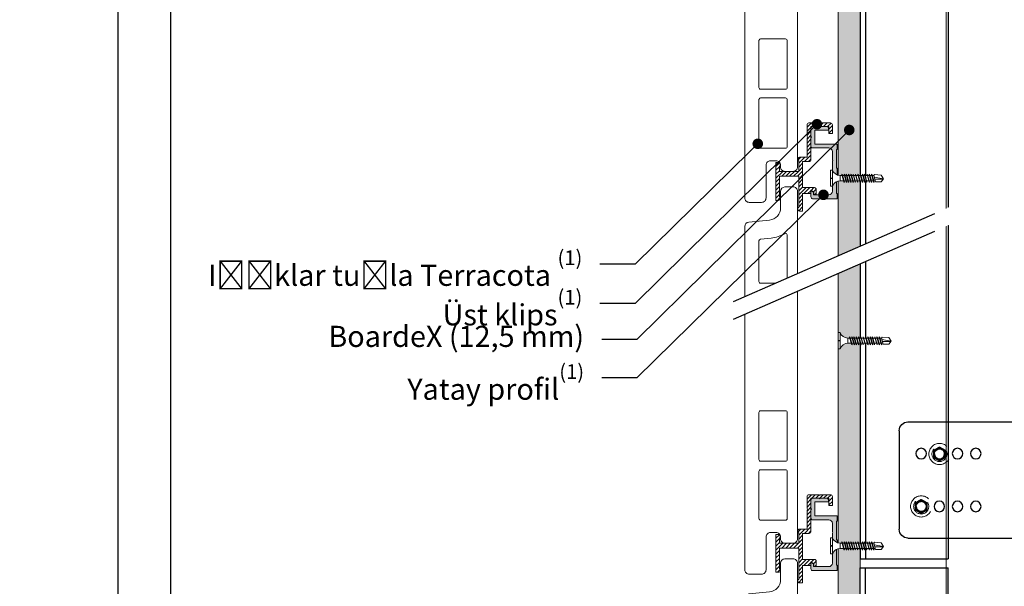
# Model space of a CAD drawing. Units: millimetres. Extents: x 305 to 19507, y 183 to 3014.
# Drawn here: x 305 to 864, y 1570 to 1892 of the extents above; entities that cross this region are included whole.
import ezdxf
from ezdxf import colors
from ezdxf.entities.mleader import LeaderData, LeaderLine
from ezdxf.math import Vec2, Vec3

# ---------------------------------------------------------------- set-up
doc = ezdxf.new("R2010")
doc.units = ezdxf.units.MM
doc.linetypes.add('DASHED2', pattern=[0.375, 0.25, -0.125])
doc.linetypes.add('HIDDEN2', pattern=[4.7625, 3.175, -1.5875])
for name, color, linetype, lineweight in [('_FAVETON-PiezaCerámica', 7, 'Continuous', 9), ('AGS HATCH', 253, 'Continuous', 0), ('AGS PROFİL', 7, 'Continuous', 9), ('DLS_AlçıLevha', 7, 'Continuous', 13), ('DLS_Hatch_BOARDEX', 30, 'Continuous', 0), ('DLS_Insulation', 44, 'BATTING', 0), ('DLS_Koruyucubant', 1, 'Continuous', 30), ('DLS_Multileader', 9, 'Continuous', 0), ('DLS_Sembol', 10, 'Continuous', 0), ('DLS_Vida', 251, 'Continuous', 0), ('LD_profıl_kes', 10, 'Continuous', 30)]:
    doc.layers.add(name, color=color, linetype=linetype, lineweight=lineweight)
doc.layers.add('DLS_Profil_CT', color=141, linetype='Continuous')
doc.styles.get("Standard").update_dxf_attribs({"font": 'arial.ttf'})
doc.linetypes.add('BATTING', pattern='A,0.00254,-2.54,[134,ltypeshp.shx,S=2.54,R=0,X=-2.54,Y=0],-5.08,[134,ltypeshp.shx,S=2.54,R=180,X=2.54,Y=0],-2.54', length=10.16254)

# ---------------------------------------------------------------- blocks, each defined once
blk = doc.blocks.new('*U56')
for p, q in [((-822.27, 50), (197.29, 50)), ((-822.27, 3), (197.29, 3)), ((-822.27, 0), (197.29, 0))]:
    blk.add_line(p, q)
blk.add_lwpolyline([(197.29, 0), (197.29, 50)])
blk = doc.blocks.new('*U57')
for p, q in [((105.79, 50), (197.29, 50)), ((105.79, 3), (197.29, 3)), ((105.79, 0), (197.29, 0))]:
    blk.add_line(p, q)
for points in [[(105.79, 0), (105.79, 50)], [(197.29, 0), (197.29, 50)]]:
    blk.add_lwpolyline(points)
blk = doc.blocks.new('DLS_LBraket75_Kesit_Boardex')
for p, q in [((-28, 75.36), (28, 75.36)), ((-33, 70.36), (-33, 0)), ((33, 70.36), (33, 0))]:
    blk.add_line(p, q)
at = {"ltscale": 0.5}
for p, q in [((33, 2.11), (-33, 2.11)), ((33, 0), (-33, 0))]:
    blk.add_line(p, q, dxfattribs=at)
for centre in [(-15, 62.86), (15, 62.86), (-15, 52.52), (15, 52.52), (-15, 42.19), (15, 42.19), (-15, 31.86), (15, 31.86)]:
    blk.add_circle(centre, 3)
for centre, start, end in [((-28, 70.36), 90, 180), ((28, 70.36), 0, 90)]:
    blk.add_arc(centre, 5, start, end)
blk = doc.blocks.new('DLS_Vida_DRILLEX_Sapkalı')
at = {"linetype": 'HIDDEN2', "ltscale": 0.5}
for centre, radius in [((0, 0), 0.602), ((0, 0), 0.43), ((-0.007, -0.02), 0.303), ((0, 0), 0.303), ((0.008, 0), 0.276)]:
    blk.add_circle(centre, radius, dxfattribs=at)
for start, end in [(120, 180), (180, 240), (60, 120), (0, 60), (300, 0), (240, 300)]:
    blk.add_arc((0, 0), 0.344, start, end, dxfattribs=at)
for points in [[(-0.344, 0.198), (-0.344, 0.198), (-0.349, 0.202), (-0.357, 0.206)], [(-0.344, 0.198), (-0.288, 0.231), (-0.23, 0.264), (-0.172, 0.298)], [(0, 0.397), (0, 0.397), (0, 0.403), (0, 0.412)], [(0, 0.397), (0.056, 0.364), (0.113, 0.332), (0.172, 0.298)], [(0.344, 0.198), (0.344, 0.198), (0.349, 0.202), (0.357, 0.206)], [(-0.344, -0.198), (-0.344, -0.198), (-0.349, -0.202), (-0.357, -0.206)], [(0, -0.397), (-0.056, -0.364), (-0.113, -0.332), (-0.172, -0.298)], [(0, -0.397), (0, -0.397), (0, -0.403), (0, -0.412)], [(0.344, -0.198), (0.288, -0.231), (0.23, -0.264), (0.172, -0.298)], [(0.344, -0.198), (0.344, -0.198), (0.349, -0.202), (0.357, -0.206)]]:
    blk.add_open_spline(points, degree=3, dxfattribs=at)
for points in [[(-0.344, 0), (-0.344, 0.034), (-0.344, 0.068), (-0.344, 0.134), (-0.344, 0.166), (-0.344, 0.198)], [(-0.344, -0.198), (-0.344, -0.166), (-0.344, -0.133), (-0.344, -0.067), (-0.344, -0.034), (-0.344, 0)], [(-0.172, 0.298), (-0.143, 0.315), (-0.114, 0.331), (-0.056, 0.364), (-0.028, 0.381), (0, 0.397)], [(0.172, 0.298), (0.201, 0.281), (0.23, 0.264), (0.287, 0.231), (0.316, 0.215), (0.344, 0.198)], [(0.344, 0), (0.344, 0.034), (0.344, 0.068), (0.344, 0.134), (0.344, 0.166), (0.344, 0.198)], [(0.344, -0.198), (0.344, -0.166), (0.344, -0.133), (0.344, -0.067), (0.344, -0.034), (0.344, 0)], [(-0.172, -0.298), (-0.201, -0.281), (-0.23, -0.264), (-0.287, -0.231), (-0.316, -0.215), (-0.344, -0.198)], [(0.172, -0.298), (0.143, -0.315), (0.114, -0.331), (0.056, -0.364), (0.028, -0.381), (0, -0.397)]]:
    blk.add_open_spline(points, degree=3, knots=[0, 0, 0, 0, 0.5, 0.5, 1, 1, 1, 1], dxfattribs=at)
blk = doc.blocks.new('DLS_LBraket_Kesit_Set')
at = {"layer": 'DLS_Vida', "xscale": 10, "yscale": 10, "zscale": 10}
for p in [(-62.86, 15), (-52.45, -14.8)]:
    blk.add_blockref('DLS_Vida_DRILLEX_Sapkalı', p, dxfattribs=at)
at = {"layer": 'LD_profıl_kes', "rotation": 90}
blk.add_blockref('DLS_LBraket75_Kesit_Boardex', (0, 0), dxfattribs=at)
blk = doc.blocks.new('*U109')
at = {"layer": 'DLS_Hatch_BOARDEX'}
h = blk.add_hatch(dxfattribs=at)
h.set_pattern_fill('AR-SAND', color=256, scale=0.01, style=0)
h.set_pattern_definition([(37.5, (-120.81805, 0), (-0.0160003, 0.4894132), [0, -0.38608, 0, -0.4318, 0, -0.41275]), (7.5, (-120.81805, 0), (0.4495233, 0.716825), [0, -0.20828, 0, -0.34798, 0, -0.13335]), (327.5, (-121.13047, 0), (0.7909924, 0.0014372), [0, -0.127, 0, -0.4572, 0, -0.5969]), (317.5, (-121.1305, 0), (0.7635565, 0.2229293), [0, -0.0635, 0, -0.29972, 0, -0.3429])])
h.paths.add_polyline_path([(27.737, 1.25), (-93.52, 1.25), (-93.52, 0), (27.737, 0)])
at = {"layer": 'DLS_AlçıLevha'}
blk.add_lwpolyline([(27.737, 1.25), (-93.52, 1.25), (-93.52, 0), (27.737, 0)], close=True, dxfattribs=at)
blk = doc.blocks.new('DLS_Wipeout')
at = {"color": 18, "true_color": 0x000000}
blk.add_wipeout([(12.979, -6.046), (12.979, -5.046), (-21.591, -20.151), (-21.591, -21.151)], dxfattribs=at)
at = {"layer": 'DLS_Koruyucubant', "linetype": 'DASHED2', "ltscale": 50}
for p, q in [((-21.591, -20.151), (12.979, -5.046)), ((-21.591, -21.151), (12.979, -6.046))]:
    blk.add_line(p, q, dxfattribs=at)
blk = doc.blocks.new('DLS_Vida_BOARDEX_30')
blk.add_wipeout([(-0.1, 0), (-0.126, 0.06), (-0.171, 0.126), (-0.223, 0.184), (-0.295, 0.237), (-0.354, 0.268), (-0.425, 0.296), (-0.502, 0.311), (-0.566, 0.312), (-0.738, 0.312), (-0.753, 0.256), (-0.772, 0.225), (-0.787, 0.241), (-0.767, 0.312), (-0.865, 0.312), (-0.88, 0.256), (-0.899, 0.225), (-0.914, 0.241), (-0.894, 0.312), (-0.992, 0.312), (-1.007, 0.256), (-1.026, 0.225), (-1.041, 0.241), (-1.021, 0.312), (-1.119, 0.312), (-1.134, 0.256), (-1.153, 0.225), (-1.168, 0.241), (-1.148, 0.312), (-1.246, 0.312), (-1.261, 0.256), (-1.28, 0.225), (-1.295, 0.241), (-1.275, 0.312), (-1.373, 0.312), (-1.388, 0.256), (-1.407, 0.225), (-1.422, 0.241), (-1.402, 0.312), (-1.506, 0.312), (-1.521, 0.256), (-1.54, 0.225), (-1.555, 0.241), (-1.535, 0.312), (-1.654, 0.312), (-1.67, 0.256), (-1.688, 0.225), (-1.704, 0.241), (-1.684, 0.312), (-1.781, 0.312), (-1.797, 0.256), (-1.815, 0.225), (-1.831, 0.241), (-1.811, 0.312), (-1.914, 0.312), (-1.93, 0.256), (-1.948, 0.225), (-1.964, 0.241), (-1.944, 0.312), (-2.019, 0.312), (-2.035, 0.256), (-2.053, 0.225), (-2.069, 0.241), (-2.049, 0.312), (-2.168, 0.312), (-2.184, 0.256), (-2.202, 0.225), (-2.218, 0.241), (-2.198, 0.312), (-2.295, 0.312), (-2.311, 0.256), (-2.329, 0.225), (-2.345, 0.241), (-2.325, 0.312), (-2.428, 0.312), (-2.444, 0.256), (-2.462, 0.225), (-2.478, 0.241), (-2.458, 0.312), (-2.536, 0.312), (-2.555, 0.256), (-2.867, 0.256), (-3, 0.424), (-2.867, 0.633), (-2.503, 0.66), (-2.459, 0.607), (-2.375, 0.607), (-2.364, 0.648), (-2.346, 0.679), (-2.33, 0.663), (-2.346, 0.607), (-2.242, 0.607), (-2.231, 0.648), (-2.213, 0.679), (-2.197, 0.663), (-2.213, 0.607), (-2.115, 0.607), (-2.104, 0.648), (-2.086, 0.679), (-2.07, 0.663), (-2.086, 0.607), (-1.967, 0.607), (-1.956, 0.648), (-1.937, 0.679), (-1.922, 0.663), (-1.937, 0.607), (-1.862, 0.607), (-1.851, 0.648), (-1.832, 0.679), (-1.817, 0.663), (-1.832, 0.607), (-1.729, 0.607), (-1.718, 0.648), (-1.699, 0.679), (-1.684, 0.663), (-1.699, 0.607), (-1.602, 0.607), (-1.591, 0.648), (-1.572, 0.679), (-1.557, 0.663), (-1.572, 0.607), (-1.453, 0.607), (-1.442, 0.648), (-1.424, 0.679), (-1.408, 0.663), (-1.424, 0.607), (-1.32, 0.607), (-1.309, 0.648), (-1.291, 0.679), (-1.275, 0.663), (-1.291, 0.607), (-1.193, 0.607), (-1.182, 0.648), (-1.164, 0.679), (-1.148, 0.663), (-1.164, 0.607), (-1.066, 0.608), (-1.055, 0.648), (-1.037, 0.679), (-1.021, 0.663), (-1.037, 0.608), (-0.939, 0.608), (-0.928, 0.648), (-0.91, 0.679), (-0.894, 0.663), (-0.91, 0.608), (-0.812, 0.608), (-0.801, 0.648), (-0.783, 0.679), (-0.767, 0.663), (-0.783, 0.608), (-0.685, 0.608), (-0.674, 0.648), (-0.656, 0.679), (-0.64, 0.663), (-0.656, 0.608), (-0.54, 0.608), (-0.485, 0.615), (-0.425, 0.627), (-0.351, 0.656), (-0.3, 0.681), (-0.24, 0.723), (-0.186, 0.776), (-0.128, 0.858), (-0.1, 0.92), (0, 0.92), (0, 0.47), (-0.1, 0.47), (-0.1, 0.45), (0, 0.45), (0, 0)])
for p, q in [((-2.459, 0.607), (-2.555, 0.256)), ((-2.503, 0.66), (-2.459, 0.607)), ((-2.364, 0.648), (-2.478, 0.241)), ((-2.375, 0.607), (-2.459, 0.607)), ((-2.33, 0.663), (-2.444, 0.256)), ((-2.364, 0.648), (-2.346, 0.679)), ((-2.346, 0.679), (-2.33, 0.663)), ((-2.242, 0.607), (-2.346, 0.607)), ((-2.231, 0.648), (-2.345, 0.241)), ((-2.197, 0.663), (-2.311, 0.256)), ((-2.231, 0.648), (-2.213, 0.679)), ((-2.104, 0.648), (-2.218, 0.241)), ((-2.213, 0.679), (-2.197, 0.663)), ((-2.115, 0.607), (-2.213, 0.607)), ((-2.07, 0.663), (-2.184, 0.256)), ((-2.086, 0.679), (-2.104, 0.648)), ((-2.086, 0.679), (-2.07, 0.663)), ((-1.967, 0.607), (-2.086, 0.607)), ((-1.956, 0.648), (-2.069, 0.241)), ((-1.922, 0.663), (-2.035, 0.256)), ((-1.851, 0.648), (-1.964, 0.241)), ((-1.956, 0.648), (-1.937, 0.679)), ((-1.937, 0.679), (-1.922, 0.663)), ((-1.862, 0.607), (-1.937, 0.607)), ((-1.817, 0.663), (-1.93, 0.256)), ((-1.851, 0.648), (-1.832, 0.679)), ((-1.832, 0.679), (-1.817, 0.663)), ((-1.729, 0.607), (-1.832, 0.607)), ((-1.718, 0.648), (-1.831, 0.241)), ((-1.684, 0.663), (-1.797, 0.256)), ((-1.731, 0.607), (-1.737, 0.607)), ((-1.718, 0.648), (-1.699, 0.679)), ((-1.591, 0.648), (-1.704, 0.241)), ((-1.699, 0.679), (-1.684, 0.663)), ((-1.602, 0.607), (-1.699, 0.607)), ((-1.557, 0.663), (-1.67, 0.256)), ((-1.572, 0.679), (-1.591, 0.648)), ((-1.572, 0.679), (-1.557, 0.663)), ((-1.453, 0.607), (-1.572, 0.607)), ((-1.442, 0.648), (-1.555, 0.241)), ((-1.408, 0.663), (-1.521, 0.256)), ((-1.442, 0.648), (-1.424, 0.679)), ((-1.424, 0.679), (-1.408, 0.663)), ((-1.32, 0.607), (-1.424, 0.607)), ((-1.309, 0.648), (-1.422, 0.241)), ((-1.275, 0.663), (-1.388, 0.256)), ((-1.309, 0.648), (-1.291, 0.679)), ((-1.182, 0.648), (-1.295, 0.241)), ((-1.291, 0.679), (-1.275, 0.663)), ((-1.193, 0.607), (-1.291, 0.607)), ((-1.148, 0.663), (-1.261, 0.256)), ((-1.164, 0.679), (-1.182, 0.648)), ((-1.055, 0.648), (-1.168, 0.241)), ((-1.164, 0.679), (-1.148, 0.663)), ((-1.066, 0.608), (-1.164, 0.607)), ((-1.021, 0.663), (-1.134, 0.256)), ((-1.037, 0.679), (-1.055, 0.648)), ((-0.928, 0.648), (-1.041, 0.241)), ((-1.037, 0.679), (-1.021, 0.663)), ((-0.939, 0.608), (-1.037, 0.608)), ((-0.894, 0.663), (-1.007, 0.256)), ((-0.91, 0.679), (-0.928, 0.648)), ((-0.801, 0.648), (-0.914, 0.241)), ((-0.91, 0.679), (-0.894, 0.663)), ((-0.812, 0.608), (-0.91, 0.608)), ((-0.767, 0.663), (-0.88, 0.256)), ((-0.783, 0.679), (-0.801, 0.648)), ((-0.674, 0.648), (-0.787, 0.241)), ((-0.783, 0.679), (-0.767, 0.663)), ((-0.685, 0.608), (-0.783, 0.608)), ((-0.64, 0.663), (-0.753, 0.256)), ((-0.656, 0.679), (-0.674, 0.648)), ((-0.656, 0.679), (-0.64, 0.663)), ((-0.54, 0.608), (-0.656, 0.608)), ((-0.54, 0.608), (-0.54, 0.312)), ((-0.1, 0.92), (-0.1, 0)), ((0, 0.92), (0, 0.47)), ((-3, 0.424), (-2.482, 0.525)), ((-2.513, 0.409), (-2.988, 0.409)), ((-2.458, 0.312), (-2.536, 0.312)), ((-2.478, 0.241), (-2.462, 0.225)), ((-2.462, 0.225), (-2.444, 0.256)), ((-2.325, 0.312), (-2.428, 0.312)), ((-2.345, 0.241), (-2.329, 0.225)), ((-2.329, 0.225), (-2.311, 0.256)), ((-2.198, 0.312), (-2.295, 0.312)), ((-2.218, 0.241), (-2.202, 0.225)), ((-2.202, 0.225), (-2.184, 0.256)), ((-2.049, 0.312), (-2.168, 0.312)), ((-2.069, 0.241), (-2.053, 0.225)), ((-2.053, 0.225), (-2.035, 0.256)), ((-1.944, 0.312), (-2.019, 0.312)), ((-1.964, 0.241), (-1.948, 0.225)), ((-1.948, 0.225), (-1.93, 0.256)), ((-1.812, 0.312), (-1.914, 0.312)), ((-1.831, 0.241), (-1.815, 0.225)), ((-1.815, 0.225), (-1.797, 0.256)), ((-1.811, 0.312), (-1.812, 0.312)), ((-1.684, 0.312), (-1.781, 0.312)), ((-1.704, 0.241), (-1.688, 0.225)), ((-1.688, 0.225), (-1.67, 0.256)), ((-1.535, 0.312), (-1.654, 0.312)), ((-1.555, 0.241), (-1.54, 0.225)), ((-1.54, 0.225), (-1.521, 0.256)), ((-1.402, 0.312), (-1.506, 0.312)), ((-1.422, 0.241), (-1.407, 0.225)), ((-1.407, 0.225), (-1.388, 0.256)), ((-1.275, 0.312), (-1.373, 0.312)), ((-1.295, 0.241), (-1.28, 0.225)), ((-1.28, 0.225), (-1.261, 0.256)), ((-1.148, 0.312), (-1.246, 0.312)), ((-1.168, 0.241), (-1.153, 0.225)), ((-1.153, 0.225), (-1.134, 0.256)), ((-1.021, 0.312), (-1.119, 0.312)), ((-1.041, 0.241), (-1.026, 0.225)), ((-1.026, 0.225), (-1.007, 0.256)), ((-0.894, 0.312), (-0.992, 0.312)), ((-0.914, 0.241), (-0.899, 0.225)), ((-0.899, 0.225), (-0.88, 0.256)), ((-0.767, 0.312), (-0.865, 0.312)), ((-0.787, 0.241), (-0.772, 0.225)), ((-0.772, 0.225), (-0.753, 0.256)), ((-0.566, 0.312), (-0.738, 0.312)), ((0, 0.47), (-0.1, 0.47)), ((-0.1, 0.45), (0, 0.45)), ((0, 0.45), (0, 0)), ((0, 0), (-0.1, 0))]:
    blk.add_line(p, q)
for points in [[(-2.503, 0.66), (-2.867, 0.633), (-3, 0.424)], [(0, 0.92), (-0.1, 0.92)], [(-2.555, 0.256), (-2.867, 0.256), (-3, 0.424)]]:
    blk.add_lwpolyline(points)
for centre, start, end in [((-0.558, 1.099), 272.1282, 338.6164), ((-0.558, -0.179), 21.3836, 90.9393)]:
    blk.add_arc(centre, 0.492, start, end)
blk = doc.blocks.new('tuğla kaplama kesit')
at = {"layer": 'AGS HATCH'}
h = blk.add_hatch(color=256, dxfattribs=at)
edge = h.paths.add_edge_path()
edge.add_line((2696.35, 3010.36), (2696.7, 3010.71))
edge.add_line((2696.7, 3010.71), (2696.35, 3011.07))
edge.add_line((2696.35, 3011.07), (2696.35, 3015.81))
edge.add_ellipse((2697.35, 3015.81), major_axis=(-0.707, 0.707), ratio=1, start_angle=-45, end_angle=45, ccw=False)
edge.add_line((2697.35, 3016.81), (2700.99, 3016.81))
edge.add_line((2700.99, 3016.81), (2701.35, 3016.46))
edge.add_line((2701.35, 3016.46), (2701.7, 3016.81))
edge.add_line((2701.7, 3016.81), (2705.35, 3016.81))
edge.add_ellipse((2705.35, 3015.81), major_axis=(0.707, 0.707), ratio=1, start_angle=315, end_angle=405, ccw=False)
edge.add_line((2706.35, 3015.81), (2706.35, 3014.81))
edge.add_line((2706.35, 3014.81), (2698.55, 3014.81))
edge.add_line((2698.55, 3014.81), (2698.55, 3006.81))
edge.add_line((2698.55, 3006.81), (2711.35, 3006.81))
edge.add_line((2711.35, 3006.81), (2711.35, 3003.81))
edge.add_line((2711.35, 3003.81), (2710.95, 3003.81))
edge.add_line((2710.95, 3003.81), (2710.95, 2993.41))
edge.add_line((2710.95, 2993.41), (2711.35, 2993.01))
edge.add_line((2711.35, 2993.01), (2711.35, 2989.61))
edge.add_line((2711.35, 2989.61), (2710.95, 2989.21))
edge.add_line((2710.95, 2989.21), (2710.95, 2978.81))
edge.add_line((2710.95, 2978.81), (2711.35, 2978.81))
edge.add_line((2711.35, 2978.81), (2711.35, 2975.81))
edge.add_line((2711.35, 2975.81), (2697.35, 2975.81))
edge.add_ellipse((2697.35, 2976.81), major_axis=(0.707, 0.707), ratio=1, start_angle=135, end_angle=225, ccw=False)
edge.add_line((2696.35, 2976.81), (2696.35, 2980.51))
edge.add_line((2696.35, 2980.51), (2697.85, 2979.61))
edge.add_line((2697.85, 2979.61), (2697.85, 2978.01))
edge.add_line((2697.85, 2978.01), (2706.55, 2978.01))
edge.add_ellipse((2706.55, 2980.01), major_axis=(-1.41, 1.41), ratio=1, start_angle=135, end_angle=225)
edge.add_line((2708.55, 2980.01), (2708.55, 2984.86))
edge.add_line((2708.55, 2984.86), (2708.9, 2985.21))
edge.add_line((2708.9, 2985.21), (2708.55, 2985.57))
edge.add_line((2708.55, 2985.57), (2708.55, 2997.06))
edge.add_line((2708.55, 2997.06), (2708.9, 2997.41))
edge.add_line((2708.9, 2997.41), (2708.55, 2997.77))
edge.add_line((2708.55, 2997.77), (2708.55, 3002.61))
edge.add_ellipse((2706.55, 3002.61), major_axis=(1.41, 1.41), ratio=1, start_angle=315, end_angle=405)
edge.add_line((2706.55, 3004.61), (2697.35, 3004.61))
edge.add_ellipse((2697.35, 3005.61), major_axis=(0.707, 0.707), ratio=1, start_angle=135, end_angle=225, ccw=False)
edge.add_line((2696.35, 3005.61), (2696.35, 3010.36))
h = blk.add_hatch(color=256, dxfattribs=at)
edge = h.paths.add_edge_path()
edge.add_line((2696.35, 2799.2), (2696.7, 2799.55))
edge.add_line((2696.7, 2799.55), (2696.35, 2799.9))
edge.add_line((2696.35, 2799.9), (2696.35, 2804.65))
edge.add_ellipse((2697.35, 2804.65), major_axis=(-0.707, 0.707), ratio=1, start_angle=-45, end_angle=45, ccw=False)
edge.add_line((2697.35, 2805.65), (2700.99, 2805.65))
edge.add_line((2700.99, 2805.65), (2701.35, 2805.3))
edge.add_line((2701.35, 2805.3), (2701.7, 2805.65))
edge.add_line((2701.7, 2805.65), (2705.35, 2805.65))
edge.add_ellipse((2705.35, 2804.65), major_axis=(0.707, 0.707), ratio=1, start_angle=315, end_angle=405, ccw=False)
edge.add_line((2706.35, 2804.65), (2706.35, 2803.65))
edge.add_line((2706.35, 2803.65), (2698.55, 2803.65))
edge.add_line((2698.55, 2803.65), (2698.55, 2795.65))
edge.add_line((2698.55, 2795.65), (2711.35, 2795.65))
edge.add_line((2711.35, 2795.65), (2711.35, 2792.65))
edge.add_line((2711.35, 2792.65), (2710.95, 2792.65))
edge.add_line((2710.95, 2792.65), (2710.95, 2782.25))
edge.add_line((2710.95, 2782.25), (2711.35, 2781.85))
edge.add_line((2711.35, 2781.85), (2711.35, 2778.45))
edge.add_line((2711.35, 2778.45), (2710.95, 2778.05))
edge.add_line((2710.95, 2778.05), (2710.95, 2767.65))
edge.add_line((2710.95, 2767.65), (2711.35, 2767.65))
edge.add_line((2711.35, 2767.65), (2711.35, 2764.65))
edge.add_line((2711.35, 2764.65), (2697.35, 2764.65))
edge.add_ellipse((2697.35, 2765.65), major_axis=(0.707, 0.707), ratio=1, start_angle=135, end_angle=225, ccw=False)
edge.add_line((2696.35, 2765.65), (2696.35, 2769.35))
edge.add_line((2696.35, 2769.35), (2697.85, 2768.45))
edge.add_line((2697.85, 2768.45), (2697.85, 2766.85))
edge.add_line((2697.85, 2766.85), (2706.55, 2766.85))
edge.add_ellipse((2706.55, 2768.85), major_axis=(-1.41, 1.41), ratio=1, start_angle=135, end_angle=225)
edge.add_line((2708.55, 2768.85), (2708.55, 2773.7))
edge.add_line((2708.55, 2773.7), (2708.9, 2774.05))
edge.add_line((2708.9, 2774.05), (2708.55, 2774.4))
edge.add_line((2708.55, 2774.4), (2708.55, 2785.9))
edge.add_line((2708.55, 2785.9), (2708.9, 2786.25))
edge.add_line((2708.9, 2786.25), (2708.55, 2786.6))
edge.add_line((2708.55, 2786.6), (2708.55, 2791.45))
edge.add_ellipse((2706.55, 2791.45), major_axis=(1.41, 1.41), ratio=1, start_angle=315, end_angle=405)
edge.add_line((2706.55, 2793.45), (2697.35, 2793.45))
edge.add_ellipse((2697.35, 2794.45), major_axis=(0.707, 0.707), ratio=1, start_angle=135, end_angle=225, ccw=False)
edge.add_line((2696.35, 2794.45), (2696.35, 2799.2))
at = {"layer": 'AGS PROFİL'}
h = blk.add_hatch(dxfattribs=at)
h.set_pattern_fill('ANSI31', color=35, scale=0.5, style=0)
h.set_pattern_definition([(45, (-915.6358, 1690.0308), (-1.122532, 1.122532), [])])
edge = h.paths.add_edge_path()
edge.add_line((2691.65, 2978.71), (2691.65, 2968.81))
edge.add_line((2691.65, 2968.81), (2689.95, 2968.81))
edge.add_arc((2689.95, 2969.81), 1, 180, 270, ccw=False)
edge.add_line((2688.95, 2969.81), (2688.95, 2970.81))
edge.add_line((2688.95, 2970.81), (2689.45, 2970.81))
edge.add_line((2689.45, 2970.81), (2689.45, 2988.51))
edge.add_line((2689.45, 2988.51), (2678.45, 2988.51))
edge.add_line((2678.45, 2988.51), (2678.45, 2976.81))
edge.add_line((2678.45, 2976.81), (2678.95, 2976.81))
edge.add_line((2678.95, 2976.81), (2678.95, 2975.81))
edge.add_arc((2677.95, 2975.81), 1, 270, 360, ccw=False)
edge.add_line((2677.95, 2974.81), (2676.45, 2974.81))
edge.add_line((2676.45, 2974.81), (2676.45, 2996.31))
edge.add_line((2676.45, 2996.31), (2677.95, 2996.31))
edge.add_arc((2677.95, 2995.31), 1, 0, 90, ccw=False)
edge.add_line((2678.95, 2995.31), (2678.95, 2994.31))
edge.add_line((2678.95, 2994.31), (2678.45, 2994.31))
edge.add_line((2678.45, 2994.31), (2678.45, 2991.31))
edge.add_line((2678.45, 2991.31), (2689.45, 2991.31))
edge.add_line((2689.45, 2991.31), (2689.45, 2997.31))
edge.add_line((2689.45, 2997.31), (2688.95, 2997.31))
edge.add_line((2688.95, 2997.31), (2688.95, 2998.31))
edge.add_arc((2689.95, 2998.31), 1, 90, 180, ccw=False)
edge.add_line((2689.95, 2999.31), (2694.15, 2999.31))
edge.add_line((2694.15, 2999.31), (2694.15, 3010.36))
edge.add_line((2694.15, 3010.36), (2694.5, 3010.71))
edge.add_line((2694.5, 3010.71), (2694.15, 3011.07))
edge.add_line((2694.15, 3011.07), (2694.15, 3017.81))
edge.add_arc((2695.15, 3017.81), 1, 90, 180, ccw=False)
edge.add_line((2695.15, 3018.81), (2700.99, 3018.81))
edge.add_line((2700.99, 3018.81), (2701.35, 3018.46))
edge.add_line((2701.35, 3018.46), (2701.7, 3018.81))
edge.add_line((2701.7, 3018.81), (2707.55, 3018.81))
edge.add_arc((2707.55, 3017.81), 1, 0, 90, ccw=False)
edge.add_line((2708.55, 3017.81), (2708.55, 3012.81))
edge.add_line((2708.55, 3012.81), (2706.55, 3012.81))
edge.add_line((2706.55, 3012.81), (2706.55, 3016.81))
edge.add_line((2706.55, 3016.81), (2696.35, 3016.81))
edge.add_line((2696.35, 3016.81), (2696.35, 2997.91))
edge.add_arc((2695.35, 2997.91), 1, -90, 0, ccw=False)
edge.add_line((2695.35, 2996.91), (2691.65, 2996.91))
edge.add_line((2691.65, 2996.91), (2691.65, 2982.11))
edge.add_line((2691.65, 2982.11), (2698.35, 2982.11))
edge.add_arc((2698.35, 2981.11), 1, 0, 90, ccw=False)
edge.add_line((2699.35, 2981.11), (2699.35, 2978.11))
edge.add_line((2699.35, 2978.11), (2697.95, 2978.11))
edge.add_line((2697.95, 2978.11), (2697.95, 2979.68))
edge.add_line((2697.95, 2979.68), (2696.25, 2980.67))
edge.add_line((2696.25, 2980.67), (2696.25, 2978.71))
edge.add_line((2696.25, 2978.71), (2691.65, 2978.71))
h = blk.add_hatch(dxfattribs=at)
h.set_pattern_fill('ANSI31', color=35, scale=0.5, style=0)
h.set_pattern_definition([(45, (-915.6358, 1478.8687), (-1.122532, 1.122532), [])])
edge = h.paths.add_edge_path()
edge.add_line((2691.65, 2767.55), (2691.65, 2757.65))
edge.add_line((2691.65, 2757.65), (2689.95, 2757.65))
edge.add_arc((2689.95, 2758.65), 1, 180, 270, ccw=False)
edge.add_line((2688.95, 2758.65), (2688.95, 2759.65))
edge.add_line((2688.95, 2759.65), (2689.45, 2759.65))
edge.add_line((2689.45, 2759.65), (2689.45, 2777.35))
edge.add_line((2689.45, 2777.35), (2678.45, 2777.35))
edge.add_line((2678.45, 2777.35), (2678.45, 2765.65))
edge.add_line((2678.45, 2765.65), (2678.95, 2765.65))
edge.add_line((2678.95, 2765.65), (2678.95, 2764.65))
edge.add_arc((2677.95, 2764.65), 1, 270, 360, ccw=False)
edge.add_line((2677.95, 2763.65), (2676.45, 2763.65))
edge.add_line((2676.45, 2763.65), (2676.45, 2785.15))
edge.add_line((2676.45, 2785.15), (2677.95, 2785.15))
edge.add_arc((2677.95, 2784.15), 1, 0, 90, ccw=False)
edge.add_line((2678.95, 2784.15), (2678.95, 2783.15))
edge.add_line((2678.95, 2783.15), (2678.45, 2783.15))
edge.add_line((2678.45, 2783.15), (2678.45, 2780.15))
edge.add_line((2678.45, 2780.15), (2689.45, 2780.15))
edge.add_line((2689.45, 2780.15), (2689.45, 2786.15))
edge.add_line((2689.45, 2786.15), (2688.95, 2786.15))
edge.add_line((2688.95, 2786.15), (2688.95, 2787.15))
edge.add_arc((2689.95, 2787.15), 1, 90, 180, ccw=False)
edge.add_line((2689.95, 2788.15), (2694.15, 2788.15))
edge.add_line((2694.15, 2788.15), (2694.15, 2799.2))
edge.add_line((2694.15, 2799.2), (2694.5, 2799.55))
edge.add_line((2694.5, 2799.55), (2694.15, 2799.9))
edge.add_line((2694.15, 2799.9), (2694.15, 2806.65))
edge.add_arc((2695.15, 2806.65), 1, 90, 180, ccw=False)
edge.add_line((2695.15, 2807.65), (2700.99, 2807.65))
edge.add_line((2700.99, 2807.65), (2701.35, 2807.3))
edge.add_line((2701.35, 2807.3), (2701.7, 2807.65))
edge.add_line((2701.7, 2807.65), (2707.55, 2807.65))
edge.add_arc((2707.55, 2806.65), 1, 0, 90, ccw=False)
edge.add_line((2708.55, 2806.65), (2708.55, 2801.65))
edge.add_line((2708.55, 2801.65), (2706.55, 2801.65))
edge.add_line((2706.55, 2801.65), (2706.55, 2805.65))
edge.add_line((2706.55, 2805.65), (2696.35, 2805.65))
edge.add_line((2696.35, 2805.65), (2696.35, 2786.75))
edge.add_arc((2695.35, 2786.75), 1, 270, 360, ccw=False)
edge.add_line((2695.35, 2785.75), (2691.65, 2785.75))
edge.add_line((2691.65, 2785.75), (2691.65, 2770.95))
edge.add_line((2691.65, 2770.95), (2698.35, 2770.95))
edge.add_arc((2698.35, 2769.95), 1, 0, 90, ccw=False)
edge.add_line((2699.35, 2769.95), (2699.35, 2766.95))
edge.add_line((2699.35, 2766.95), (2697.95, 2766.95))
edge.add_line((2697.95, 2766.95), (2697.95, 2768.51))
edge.add_line((2697.95, 2768.51), (2696.25, 2769.51))
edge.add_line((2696.25, 2769.51), (2696.25, 2767.55))
edge.add_line((2696.25, 2767.55), (2691.65, 2767.55))
at = {"layer": '_FAVETON-PiezaCerámica'}
for points in [[(2658.78, 3013.22), (2658.78, 3171.16, -0.384872), (2661.05, 3173.68), (2672.8, 3174.85, 0.384872), (2679.12, 3181.84), (2679.12, 3191.13, -0.396473), (2681.45, 3193.66), (2686.24, 3193.66, -0.414214), (2688.77, 3191.13), (2688.77, 3013.22), (2688.77, 2993.84, -0.414214), (2686.24, 2991.31), (2681.65, 2991.31, -0.414214), (2679.12, 2993.84), (2679.12, 2994.87, 0.414214), (2676.59, 2997.4), (2673.39, 2997.4, 0.414214), (2670.86, 2994.87), (2670.86, 2976.23, -0.414214), (2668.33, 2973.7), (2661.31, 2973.7, -0.414214), (2658.78, 2976.23)], [(2667.77, 3037.92), (2681.97, 3037.92, 0.414214), (2682.9, 3038.86), (2682.9, 3065.56, 0.414214), (2681.97, 3066.5), (2667.77, 3066.5, 0.414214), (2666.83, 3065.56), (2666.83, 3038.86, 0.414214)], [(2667.77, 3004.42), (2681.97, 3004.42, 0.414214), (2682.9, 3005.36), (2682.9, 3032.06, 0.414214), (2681.97, 3033), (2667.77, 3033, 0.414214), (2666.83, 3032.06), (2666.83, 3005.36, 0.414214)], [(2658.78, 2802.06), (2658.78, 2960, -0.384872), (2661.05, 2962.52), (2672.8, 2963.69, 0.384872), (2679.12, 2970.68), (2679.12, 2979.97, -0.396473), (2681.45, 2982.5), (2686.24, 2982.5, -0.414214), (2688.77, 2979.97), (2688.77, 2802.06), (2688.77, 2782.68, -0.414214), (2686.24, 2780.15), (2681.65, 2780.15, -0.414214), (2679.12, 2782.68), (2679.12, 2783.71, 0.414214), (2676.59, 2786.24), (2673.39, 2786.24, 0.414214), (2670.86, 2783.71), (2670.86, 2765.06, -0.414214), (2668.33, 2762.53), (2661.31, 2762.53, -0.414214), (2658.78, 2765.06)], [(2667.68, 2952.82, 0.384872), (2666.83, 2951.89), (2666.83, 2928.7, 0.414214), (2667.77, 2927.77), (2681.97, 2927.77, 0.414214), (2682.9, 2928.7), (2682.9, 2955.26, 0.586856), (2681.47, 2956.06, -0.113178), (2673.74, 2953.44)], [(2667.77, 2826.76), (2681.97, 2826.76, 0.414214), (2682.9, 2827.7), (2682.9, 2854.4, 0.414214), (2681.97, 2855.34), (2667.77, 2855.34, 0.414214), (2666.83, 2854.4), (2666.83, 2827.7, 0.414214)], [(2667.77, 2793.26), (2681.97, 2793.26, 0.414214), (2682.9, 2794.2), (2682.9, 2820.9, 0.414214), (2681.97, 2821.84), (2667.77, 2821.84, 0.414214), (2666.83, 2820.9), (2666.83, 2794.2, 0.414214)]]:
    blk.add_lwpolyline(points, format="xyb", close=True, dxfattribs=at)
blk.add_lwpolyline([(2688.77, 2676), (2682.9, 2676), (2682.9, 2676.74, 0.414214), (2681.97, 2677.68), (2667.77, 2677.68, 0.414214), (2666.83, 2676.74), (2666.83, 2676), (2658.78, 2676), (2658.78, 2748.84, -0.384872), (2661.05, 2751.35), (2672.8, 2752.53, 0.384872), (2679.12, 2759.52), (2679.12, 2768.8, -0.396473), (2681.45, 2771.33), (2686.24, 2771.33, -0.414214), (2688.77, 2768.8), (2688.77, 2676)], format="xyb", dxfattribs=at)
at = {"layer": 'AGS PROFİL'}
for points in [[(2691.65, 2978.71), (2691.65, 2968.81), (2689.95, 2968.81, -0.414214), (2688.95, 2969.81), (2688.95, 2970.81), (2689.45, 2970.81), (2689.45, 2988.51), (2678.45, 2988.51), (2678.45, 2976.81), (2678.95, 2976.81), (2678.95, 2975.81, -0.414214), (2677.95, 2974.81), (2676.45, 2974.81), (2676.45, 2996.31), (2677.95, 2996.31, -0.414214), (2678.95, 2995.31), (2678.95, 2994.31), (2678.45, 2994.31), (2678.45, 2991.31), (2689.45, 2991.31), (2689.45, 2997.31), (2688.95, 2997.31), (2688.95, 2998.31, -0.414214), (2689.95, 2999.31), (2694.15, 2999.31), (2694.15, 3010.36), (2694.5, 3010.71), (2694.15, 3011.07), (2694.15, 3017.81, -0.414214), (2695.15, 3018.81), (2700.99, 3018.81), (2701.35, 3018.46), (2701.7, 3018.81), (2707.55, 3018.81, -0.414214), (2708.55, 3017.81), (2708.55, 3012.81), (2706.55, 3012.81), (2706.55, 3016.81), (2696.35, 3016.81), (2696.35, 2997.91, -0.414214), (2695.35, 2996.91), (2691.65, 2996.91), (2691.65, 2982.11), (2698.35, 2982.11, -0.414214), (2699.35, 2981.11), (2699.35, 2978.11), (2697.95, 2978.11), (2697.95, 2979.68), (2696.25, 2980.67), (2696.25, 2978.71)], [(2696.7, 3010.71), (2696.35, 3011.07), (2696.35, 3015.81, -0.414214), (2697.35, 3016.81), (2700.99, 3016.81), (2701.35, 3016.46), (2701.7, 3016.81), (2705.35, 3016.81, -0.414214), (2706.35, 3015.81), (2706.35, 3014.81), (2698.55, 3014.81), (2698.55, 3006.81), (2711.35, 3006.81), (2711.35, 3003.81), (2710.95, 3003.81), (2710.95, 2993.41), (2711.35, 2993.01), (2711.35, 2989.61), (2710.95, 2989.21), (2710.95, 2978.81), (2711.35, 2978.81), (2711.35, 2975.81), (2697.35, 2975.81, -0.414214), (2696.35, 2976.81), (2696.35, 2980.51), (2697.85, 2979.61), (2697.85, 2978.01), (2706.55, 2978.01, 0.414214), (2708.55, 2980.01), (2708.55, 2984.86), (2708.9, 2985.21), (2708.55, 2985.57), (2708.55, 2997.06), (2708.9, 2997.41), (2708.55, 2997.77), (2708.55, 3002.61, 0.414214), (2706.55, 3004.61), (2697.35, 3004.61, -0.414214), (2696.35, 3005.61), (2696.35, 3010.36)], [(2691.65, 2767.55), (2691.65, 2757.65), (2689.95, 2757.65, -0.414214), (2688.95, 2758.65), (2688.95, 2759.65), (2689.45, 2759.65), (2689.45, 2777.35), (2678.45, 2777.35), (2678.45, 2765.65), (2678.95, 2765.65), (2678.95, 2764.65, -0.414214), (2677.95, 2763.65), (2676.45, 2763.65), (2676.45, 2785.15), (2677.95, 2785.15, -0.414214), (2678.95, 2784.15), (2678.95, 2783.15), (2678.45, 2783.15), (2678.45, 2780.15), (2689.45, 2780.15), (2689.45, 2786.15), (2688.95, 2786.15), (2688.95, 2787.15, -0.414214), (2689.95, 2788.15), (2694.15, 2788.15), (2694.15, 2799.2), (2694.5, 2799.55), (2694.15, 2799.9), (2694.15, 2806.65, -0.414214), (2695.15, 2807.65), (2700.99, 2807.65), (2701.35, 2807.3), (2701.7, 2807.65), (2707.55, 2807.65, -0.414214), (2708.55, 2806.65), (2708.55, 2801.65), (2706.55, 2801.65), (2706.55, 2805.65), (2696.35, 2805.65), (2696.35, 2786.75, -0.414214), (2695.35, 2785.75), (2691.65, 2785.75), (2691.65, 2770.95), (2698.35, 2770.95, -0.414214), (2699.35, 2769.95), (2699.35, 2766.95), (2697.95, 2766.95), (2697.95, 2768.51), (2696.25, 2769.51), (2696.25, 2767.55)], [(2696.7, 2799.55), (2696.35, 2799.9), (2696.35, 2804.65, -0.414214), (2697.35, 2805.65), (2700.99, 2805.65), (2701.35, 2805.3), (2701.7, 2805.65), (2705.35, 2805.65, -0.414214), (2706.35, 2804.65), (2706.35, 2803.65), (2698.55, 2803.65), (2698.55, 2795.65), (2711.35, 2795.65), (2711.35, 2792.65), (2710.95, 2792.65), (2710.95, 2782.25), (2711.35, 2781.85), (2711.35, 2778.45), (2710.95, 2778.05), (2710.95, 2767.65), (2711.35, 2767.65), (2711.35, 2764.65), (2697.35, 2764.65, -0.414214), (2696.35, 2765.65), (2696.35, 2769.35), (2697.85, 2768.45), (2697.85, 2766.85), (2706.55, 2766.85, 0.414214), (2708.55, 2768.85), (2708.55, 2773.7), (2708.9, 2774.05), (2708.55, 2774.4), (2708.55, 2785.9), (2708.9, 2786.25), (2708.55, 2786.6), (2708.55, 2791.45, 0.414214), (2706.55, 2793.45), (2697.35, 2793.45, -0.414214), (2696.35, 2794.45), (2696.35, 2799.2)]]:
    blk.add_lwpolyline(points, format="xyb", close=True, dxfattribs=at)
at = {"layer": 'DLS_Vida', "xscale": -10, "yscale": 10, "zscale": 10}
for p in [(2707.55, 2982.86), (2707.55, 2774.08)]:
    blk.add_blockref('DLS_Vida_BOARDEX_30', p, dxfattribs=at)
blk = doc.blocks.new('_Dot')
at = {"color": 0, "linetype": 'ByBlock', "lineweight": -2}
blk.add_line((-0.5, 0), (-1, 0), dxfattribs=at)
at = {"color": 0, "linetype": 'ByBlock', "const_width": 0.5}
blk.add_lwpolyline([(-0.25, 0, 1), (0.25, 0, 1)], format="xyb", close=True, dxfattribs=at)

msp = doc.modelspace()

# ---------------------------------------------------------------- linework, layer by layer
at = {"layer": 'DLS_Insulation', "ltscale": 4.5, "transparency": 33554559}
msp.add_lwpolyline([(831.12, 1490.13), (831.12, 2702.1)], dxfattribs=at)

# ---------------------------------------------------------------- block references
at = {"xscale": -10, "yscale": 10, "zscale": 10, "rotation": 90}
msp.add_blockref('*U109', (782.37, 1766.9), dxfattribs=at)
at = {"xscale": -1, "rotation": 180}
msp.add_blockref('DLS_LBraket_Kesit_Set', (879.87, 1630.83), dxfattribs=at)
at = {"layer": 'DLS_Profil_CT', "lineweight": 13, "rotation": 270}
msp.add_blockref('*U56', (782.37, 1783.33), dxfattribs=at)
at = {"layer": 'DLS_Profil_CT', "lineweight": 13, "xscale": -1, "rotation": 270}
msp.add_blockref('*U57', (782.37, 1383.74), dxfattribs=at)

# ---------------------------------------------------------------- next in the draw order: block references
at = {"layer": 'DLS_Vida', "xscale": -10, "yscale": 10, "zscale": 10}
msp.add_blockref('DLS_Vida_BOARDEX_30', (769.87, 1705.36), dxfattribs=at)

# ---------------------------------------------------------------- next in the draw order: block references
at = {"lineweight": 200}
msp.add_blockref('tuğla kaplama kesit', (-1942.04, -1185.22), dxfattribs=at)

# ---------------------------------------------------------------- next in the draw order: linework, layer by layer
msp.add_lwpolyline([(360.52, 2779.78), (1410.52, 2779.78), (1410.52, 1294.78), (360.52, 1294.78)], close=True)
msp.add_lwpolyline([(360.52, 2779.78), (1410.52, 2779.78), (1410.52, 1294.78), (360.52, 1294.78)], close=True)

# ---------------------------------------------------------------- next in the draw order: leaders
at = {"layer": 'DLS_Multileader'}
ml = msp.add_multileader_mtext('Standard', dxfattribs=at)
ml.set_content('Üst klips{\\A1;\\H0.7x;\\S(1)^ ;}', color=256)
ml.set_leader_properties(color=256)
ml.set_arrow_properties(name='DOT')
ml.build(insert=Vec2(0, 0))
ml.multileader.update_dxf_attribs({"dogleg_length": 20, "arrow_head_size": 6})
ctx = ml.context
ctx.base_point, ctx.char_height, ctx.arrow_head_size, ctx.landing_gap_size, ctx.plane_origin = Vec3(539.17, 1731.15), 12, 6, 10, Vec3(730.98, 1863.79)
ctx.text_align_type = 2
notes = []
notes.append((ctx, [(0, (1, 1, 0), (654.4, 1731.15), (-1, 0), 20, [(0, [(757.77, 1832.87)], 0, [])])]))
ctx.mtext.insert, ctx.mtext.width, ctx.mtext.alignment, ctx.mtext.flow_direction = Vec3(624.4, 1738.81), 319.8111, 3, 5
ml = msp.add_multileader_mtext('Standard', dxfattribs=at)
ml.set_content('BoardeX (12,5 mm)', color=256)
ml.set_leader_properties(color=256)
ml.set_arrow_properties(name='DOT')
ml.build(insert=Vec2(0, 0))
ml.multileader.update_dxf_attribs({"dogleg_length": 20, "arrow_head_size": 6})
ctx = ml.context
ctx.base_point, ctx.char_height, ctx.arrow_head_size, ctx.landing_gap_size, ctx.plane_origin = Vec3(470.95, 1710.63), 12, 6, 10, Vec3(731.98, 1843.28)
ctx.text_align_type = 2
notes.append((ctx, [(0, (1, 1, 0), (655.4, 1710.63), (-1, 0), 20, [(0, [(776.11, 1829.61)], 0, [])])]))
ctx.mtext.insert, ctx.mtext.alignment, ctx.mtext.flow_direction = Vec3(625.4, 1718.4), 3, 5
ml = msp.add_multileader_mtext('Standard', dxfattribs=at)
ml.set_content('Işıklar tuğla Terracota {\\A1;\\H0.7x;\\S(1)^ ;}', color=256)
ml.set_leader_properties(color=256)
ml.set_arrow_properties(name='DOT')
ml.build(insert=Vec2(0, 0))
ml.multileader.update_dxf_attribs({"dogleg_length": 20, "arrow_head_size": 6})
ctx = ml.context
ctx.base_point, ctx.char_height, ctx.arrow_head_size, ctx.landing_gap_size, ctx.plane_origin = Vec3(435.98, 1753.49), 12, 6, 10, Vec3(730.98, 1886.14)
ctx.text_align_type = 2
notes.append((ctx, [(0, (1, 1, 0), (654.4, 1753.49), (-1, 0), 20, [(0, [(724.11, 1821.77)], 0, [])])]))
ctx.mtext.insert, ctx.mtext.width, ctx.mtext.alignment, ctx.mtext.flow_direction = Vec3(624.4, 1761.26), 319.8111, 3, 5
ml = msp.add_multileader_mtext('Standard', dxfattribs=at)
ml.set_content('Yatay profil{\\A1;\\H0.7x;\\S(1)^ ;}', color=256)
ml.set_leader_properties(color=256)
ml.set_arrow_properties(name='DOT')
ml.build(insert=Vec2(0, 0))
ml.multileader.update_dxf_attribs({"dogleg_length": 20, "arrow_head_size": 6})
ctx = ml.context
ctx.base_point, ctx.char_height, ctx.arrow_head_size, ctx.landing_gap_size, ctx.plane_origin = Vec3(518.38, 1688.82), 12, 6, 10, Vec3(731.98, 1821.47)
ctx.text_align_type = 2
notes.append((ctx, [(0, (1, 1, 0), (655.4, 1688.82), (-1, 0), 20, [(0, [(761.45, 1792.79)], 0, [])])]))
ctx.mtext.insert, ctx.mtext.width, ctx.mtext.alignment, ctx.mtext.flow_direction = Vec3(625.4, 1696.58), 319.8111, 3, 5
for ctx, leaders in notes:
    for number, flags, end, landing, length, lines in leaders:
        leader = LeaderData()
        leader.index, (leader.has_last_leader_line, leader.has_dogleg_vector, leader.attachment_direction) = number, flags
        leader.last_leader_point, leader.dogleg_vector, leader.dogleg_length = Vec3(end), Vec3(landing), length
        for number, points, colour, breaks in lines:
            line = LeaderLine()
            line.index, line.vertices, line.color, line.breaks = number, Vec3.list(points), colors.encode_raw_color(colour), breaks
            leader.lines.append(line)
        ctx.leaders.append(leader)

# ---------------------------------------------------------------- next in the draw order: block references
at = {"layer": 'DLS_Sembol', "xscale": 10, "yscale": 10, "zscale": 10}
msp.add_blockref('DLS_Wipeout', (926.19, 1933.69), dxfattribs=at)

# ---------------------------------------------------------------- next in the draw order: linework, layer by layer
msp.add_lwpolyline([(390.52, 2749.78), (1380.52, 2749.78), (1380.52, 1324.78), (390.52, 1324.78)], close=True)

doc.saveas('drawing.dxf')
